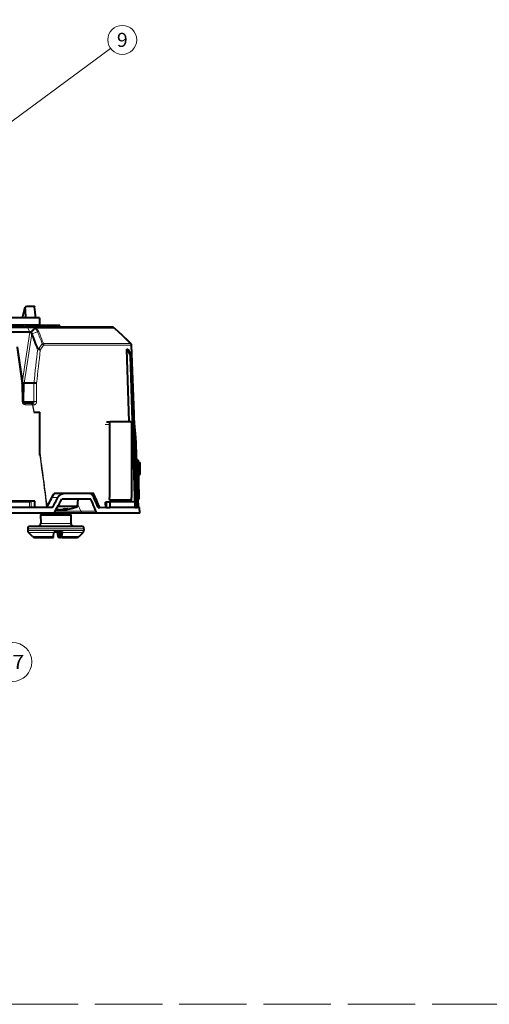
# Model space of a CAD drawing. Extents: x -1000000 to 1000000, y -1000000 to 1000000.
# Drawn here: x 172 to 255, y 0 to 175 of the extents above; entities that cross this region are included whole.
import ezdxf
from ezdxf.enums import TextEntityAlignment as Align

# ---------------------------------------------------------------- set-up
doc = ezdxf.new("R2010")
doc.units = 0
doc.linetypes.add('DASHED', pattern=[15, 12, -3])
doc.layers.get('0').update_dxf_attribs({"lineweight": 13})
doc.styles.get("Standard").update_dxf_attribs({"font": 'isocp.shx'})

# ---------------------------------------------------------------- blocks, each defined once
blk = doc.blocks.new('BLOCK1323')
at = {"color": 7, "lineweight": 13}
blk.add_line((26.48571, -11.576197), (61.384663, -10.718326), dxfattribs=at)
blk.add_lwpolyline([(28.883896, -10.870003), (26.48571, -11.576197), (28.915697, -12.163706)], dxfattribs=at)
blk.add_circle((63.964714, -10.654903), 2.58083, dxfattribs=at)
at = {"color": 7, "lineweight": 13, "width": 0.8}
blk.add_text('9', height=2.5, rotation=325, dxfattribs=at).set_placement((62.455017, -11.12377), (64.040474, -12.233917), align=Align.FIT)
blk = doc.blocks.new('BLOCK1331')
at = {"color": 7, "lineweight": 13}
blk.add_line((-5.804137, -55.201431), (-14.652502, -86.762062), dxfattribs=at)
blk.add_lwpolyline([(-5.832996, -57.701263), (-5.804137, -55.201431), (-7.079046, -57.351921)], dxfattribs=at)
blk.add_circle((-15.591205, -90.11026), 3.477295, dxfattribs=at)
blk.add_text('17', height=2.5, rotation=325, dxfattribs=at).set_placement((-18.060183, -89.907433), (-14.556169, -92.36097), align=Align.FIT)
blk = doc.blocks.new('BLOCK1332')
at = {"color": 7, "lineweight": 40}
for p, q in [((5.43, -72.53), (-74.13, -16.83)), ((6.01, -71.71), (-73.55, -16.01)), ((23.52, -42.71), (17.56, -38.54)), ((17.18, -39.98), (20.45, -42.27)), ((22.55, -39.69), (22.51, -39.67)), ((23.93, -40.56), (23.11, -39.99)), ((17.19, -40.36), (20.28, -42.52)), ((20.79, -42.88), (17.2, -40.37)), ((20.67, -43.83), (17.46, -41.59)), ((20.28, -42.52), (20.45, -42.27)), ((20.41, -42.61), (20.58, -42.37)), ((22, -43.73), (20.41, -42.61)), ((22.17, -43.48), (20.58, -42.37)), ((21.88, -43.64), (20.79, -42.88)), ((33.2, -51.57), (21.88, -43.64)), ((22, -43.73), (22.17, -43.48)), ((22.57, -44.12), (22, -43.73)), ((22.74, -43.88), (22.17, -43.48)), ((23.52, -42.71), (22.84, -43.72)), ((14.4, -50.55), (17.32, -44.71)), ((20.69, -43.85), (20.67, -43.83)), ((22.57, -44.12), (22.74, -43.88)), ((23.18, -44.56), (22.57, -44.12)), ((23.36, -44.31), (22.74, -43.88)), ((23.15, -44.16), (22.74, -43.88)), ((23.75, -44.58), (23.15, -44.16)), ((23.34, -44.67), (23.18, -44.56)), ((23.34, -44.67), (23.51, -44.42)), ((23.57, -44.83), (23.34, -44.66)), ((23.51, -44.42), (23.36, -44.31)), ((24.88, -45.38), (23.51, -44.42)), ((24.33, -45.36), (23.57, -44.83)), ((24.5, -45.11), (23.75, -44.58)), ((24.09, -44.82), (23.86, -44.66)), ((24.15, -44.87), (24.09, -44.82)), ((24.49, -45.11), (24.23, -44.92)), ((24.5, -45.48), (24.33, -45.36)), ((24.88, -45.38), (24.49, -45.11)), ((24.67, -45.23), (24.5, -45.11)), ((24.5, -45.48), (24.67, -45.23)), ((24.71, -45.62), (24.5, -45.48)), ((24.71, -45.62), (24.88, -45.38)), ((24.85, -45.72), (25.02, -45.48)), ((25.02, -45.48), (24.88, -45.38)), ((25.48, -45.8), (25.02, -45.48)), ((24.85, -45.72), (24.71, -45.62)), ((25.31, -46.04), (24.85, -45.72)), ((25.31, -46.04), (25.48, -45.8)), ((25.51, -46.19), (25.31, -46.04)), ((25.69, -45.94), (25.48, -45.8)), ((25.51, -46.19), (25.69, -45.94)), ((12.57, -53.24), (14.4, -50.55)), ((16.02, -51.68), (14.61, -50.7)), ((33.41, -51.88), (33.79, -53.67)), ((13.66, -54.37), (12.57, -53.6)), ((13.03, -55.91), (13.93, -56.54)), ((13.66, -54.37), (13.68, -54.38)), ((13.85, -54.5), (13.68, -54.38)), ((9.55, -62.79), (13.93, -56.54)), ((18.07, -80.16), (32.87, -57.56)), ((18.36, -80.36), (33.02, -57.67)), ((25.97, -67.01), (33.04, -56.21)), ((34.09, -56.1), (27.45, -66.34)), ((33.04, -56.21), (32.87, -57.56)), ((32.87, -57.56), (33.02, -57.67)), ((33.19, -56.31), (33.02, -57.67)), ((4.11, -68.95), (-11.62, -57.93)), ((2.7, -69.4), (-10.3, -60.3)), ((22.66, -64.7), (23.26, -65.12)), ((22.81, -65.41), (15.36, -76.06)), ((26.24, -67.2), (23.26, -65.12)), ((26.03, -67.67), (18.57, -78.31)), ((2.93, -69.56), (2.7, -69.4)), ((3.44, -69.91), (2.93, -69.56)), ((3.44, -69.91), (4.11, -68.95)), ((5.14, -71.11), (3.44, -69.91)), ((4.11, -68.95), (3.56, -68.65)), ((13.47, -73.89), (7.69, -69.84)), ((25.45, -69.74), (18.5, -80.46)), ((3.56, -71.59), (2.7, -72.82)), ((3.98, -71.51), (3.56, -71.59)), ((3.56, -71.59), (3.57, -71.59)), ((3.57, -71.59), (7.98, -74.68)), ((5.14, -71.11), (5.22, -71.09)), ((12.49, -74.43), (8.23, -71.44)), ((9.05, -70.79), (8.76, -70.59)), ((12.87, -73.47), (9.05, -70.79)), ((0.16, -73.91), (-0.01, -72.93)), ((0.24, -72.32), (0.07, -72.56)), ((0.94, -72.19), (0.95, -72.2)), ((0.95, -72.2), (8.31, -77.35)), ((9.96, -75.7), (5.43, -72.53)), ((6.05, -72.53), (6.71, -72.21)), ((6.41, -72.37), (6.38, -72.42)), ((9.8, -74.13), (6.91, -72.11)), ((7.61, -73.28), (7.71, -73.12)), ((9.8, -74.13), (10.64, -73.13)), ((19.31, -79.23), (23.23, -73.42)), ((23.39, -73.54), (19.48, -79.34)), ((23.23, -73.42), (23.12, -73.34)), ((23.23, -73.42), (23.39, -73.54)), ((0.37, -74.24), (0.38, -74.24)), ((0.38, -74.24), (3.13, -76.17)), ((7.98, -74.68), (7.12, -75.91)), ((7.91, -74.27), (7.98, -74.68)), ((22.19, -75.87), (23.44, -74.08)), ((23.16, -73.89), (23.44, -74.08)), ((3.24, -76.07), (3.69, -75.52)), ((3.79, -75.41), (3.69, -75.52)), ((3.79, -75.41), (5.01, -76.27)), ((3.99, -76.77), (3.82, -76.65)), ((3.88, -76.52), (4.23, -75.9)), ((4.19, -76.55), (3.99, -76.77)), ((3.99, -76.77), (4.18, -76.91)), ((4.33, -76.64), (4.18, -76.91)), ((4.35, -77.03), (4.18, -76.91)), ((4.19, -76.55), (4.59, -75.97)), ((4.19, -76.55), (4.33, -76.64)), ((4.31, -75.78), (4.23, -75.9)), ((4.33, -76.64), (4.73, -76.07)), ((4.35, -77.03), (6.58, -78.59)), ((4.46, -76.92), (4.92, -76.38)), ((5.01, -76.27), (4.92, -76.38)), ((12.1, -77.2), (9.96, -75.7)), ((12, -76.7), (12.15, -76.02)), ((12.67, -76.38), (12.92, -76.55)), ((13.79, -77.17), (12.92, -76.55)), ((13.79, -77.17), (14.34, -76.33)), ((14.42, -76.38), (13.87, -77.22)), ((14.42, -76.38), (14.34, -76.33)), ((14.96, -76.76), (14.41, -77.6)), ((14.96, -76.76), (14.42, -76.38)), ((18.62, -79.32), (14.96, -76.76)), ((18.21, -78.67), (15.23, -76.58)), ((21.94, -75.69), (22.19, -75.87)), ((6.96, -78.67), (7.94, -78.5)), ((8.43, -78.05), (8.26, -78.29)), ((18.17, -81.45), (12.1, -77.2)), ((13.87, -77.22), (13.79, -77.17)), ((13.87, -77.22), (14.41, -77.6)), ((18.07, -80.16), (14.41, -77.6)), ((18.13, -78.98), (18.53, -78.38)), ((18.07, -80.16), (18.07, -80.16)), ((18.07, -80.16), (18.36, -80.36)), ((18.5, -80.46), (18.36, -80.36)), ((18.74, -80.63), (18.36, -80.36)), ((19.31, -79.23), (19.3, -79.22)), ((19.31, -79.23), (19.48, -79.34)), ((18.17, -81.45), (18.74, -80.63))]:
    blk.add_line(p, q, dxfattribs=at)
at = {"color": 7, "lineweight": 13}
for p, q in [((22.84, -43.72), (16.87, -39.53)), ((23.9, -40.64), (22.55, -39.69)), ((20.82, -43.01), (17.33, -40.57)), ((20.82, -43.01), (20.67, -43.83)), ((21.72, -43.64), (20.82, -43.01)), ((14.27, -50.5), (17.15, -44.75)), ((20.77, -44.3), (14.61, -50.7)), ((20.67, -43.83), (14.62, -50.11)), ((21.81, -44.59), (20.77, -44.3)), ((21.98, -43.88), (21.97, -43.91)), ((33.41, -51.88), (21.98, -43.88)), ((23.18, -44.56), (23.36, -44.31)), ((23.57, -44.83), (23.75, -44.58)), ((24.33, -45.36), (24.5, -45.11)), ((21.18, -46.82), (20.15, -47.21)), ((21.31, -47.15), (20.34, -47.51)), ((34.08, -56.1), (21.31, -47.15)), ((34.15, -55.72), (21.48, -46.85)), ((12.46, -53.17), (14.27, -50.5)), ((14.61, -50.7), (12.7, -53.34)), ((16.02, -51.68), (14.16, -54.36)), ((16.4, -51.97), (14.56, -54.63)), ((33.41, -51.88), (33.79, -53.67)), ((13.62, -54.71), (12.53, -53.94)), ((12.7, -53.34), (14.16, -54.36)), ((13.03, -55.91), (13.62, -54.71)), ((13.09, -55.96), (13.69, -54.74)), ((13.62, -54.71), (13.69, -54.74)), ((13.86, -54.86), (13.69, -54.74)), ((34.08, -56.1), (27.45, -66.34)), ((22.21, -64.99), (22.81, -65.41)), ((27.45, -66.34), (27.45, -66.34)), ((2.7, -69.4), (3.33, -68.5)), ((2.93, -69.56), (3.56, -68.65)), ((25.45, -69.74), (25.45, -69.74)), ((7.84, -70.82), (6.97, -70.21)), ((-0.01, -72.93), (0, -72.94)), ((0, -72.94), (3.69, -75.52)), ((0.07, -72.56), (0.09, -72.57)), ((0.09, -72.57), (8.26, -78.29)), ((0.24, -72.32), (0.26, -72.33)), ((0.26, -72.33), (8.43, -78.05)), ((2.7, -72.82), (2.71, -72.82)), ((2.71, -72.82), (7.12, -75.91)), ((9.81, -75.16), (6.05, -72.53)), ((7.49, -73.05), (7.43, -73.13)), ((7.78, -73.18), (7.69, -73.31)), ((0.16, -73.91), (0.18, -73.92)), ((0.18, -73.92), (3.24, -76.07)), ((10.02, -73.87), (9.81, -75.16)), ((12, -76.7), (9.81, -75.16)), ((4.46, -76.92), (6.96, -78.67)), ((4.92, -76.38), (7.94, -78.5))]:
    blk.add_line(p, q, dxfattribs=at)
at = {"color": 7, "lineweight": 40}
for centre, radius, start, end in [((10.89, -27.83), 16.59, 307.661, 314.4698), ((9.96, -33.4), 14.03, 325.5945, 333.4345), ((21.63, -42.08), 2.57, 54.5892, 69.0137), ((10.75, -34.15), 14.66, 326.2141, 333.7628), ((21.72, -44.1), 0.292, 85.0261, 102.1513), ((21.71, -44.2), 0.398, 60.5226, 83.9469), ((23.26, -44), 0.5, 146.0005, 168.5778), ((-407.12, 58.02), 439.96, 346.1833, 346.5515), ((21.76, -44.13), 0.311, 46.5694, 61.9706), ((20.26, -47.1), 0.159, 163.2756, 226.5572), ((19.62, -47.76), 0.764, 19.2317, 46.2916), ((16.93, -47.57), 3.89, 229.5949, 233.4694), ((32.92, -51.98), 0.5, 11.9876, 55), ((33.63, -55.52), 0.912, 229.4211, 240.5164), ((5.26, -65.77), 3.34, 234.7673, 239.5286), ((-62.75, 65.84), 152.88, 296.4498, 297.4349), ((23.78, -68.65), 2, 327.0001, 337.9103), ((4.91, -70.14), 0.994, 288.171, 296.3654), ((-61.98, 69.51), 156.73, 295.7059, 296.4516), ((-62.08, 66.63), 154.95, 296.3555, 296.9857), ((0.48, -72.84), 0.5, 145, 190), ((0.65, -72.6), 0.5, 55, 145), ((2.29, -72.53), 0.5, 235, 325), ((6.44, -72.29), 0.138, 223.5693, 242.2375), ((10.34, -68.47), 5.53, 224.655, 227.188), ((8.81, -70.51), 2.96, 232.0956, 242.1869), ((8.24, -70.4), 2.76, 246.585, 258.1921), ((9.95, -68.22), 5.52, 242.8121, 245.225), ((7.51, -73.66), 0.394, 62.1756, 75.1151), ((7.75, -73.1), 0.225, 230.4696, 246.2588), ((11.55, -66.34), 7.98, 240.8353, 257.3565), ((11, -68.93), 5.33, 231.4358, 238.5642), ((8.79, -70.78), 2.76, 246.5829, 258.1932), ((0.65, -73.83), 0.5, 190, 235), ((-120.03, -46.97), 135.34, 347.6066, 348.2962), ((-116.56, -46.26), 132.7, 346.8803, 347.7136), ((-119.23, -47.57), 135.28, 347.6301, 348.7821), ((7.53, -76.2), 0.5, 145, 235), ((6.87, -78.18), 0.5, 235, 280), ((7.85, -78), 0.5, 280, 325), ((8.02, -77.76), 0.5, 325, 55)]:
    blk.add_arc(centre, radius, start, end, dxfattribs=at)
at = {"color": 7, "lineweight": 13}
for centre, radius, start, end in [((20.8, -43.07), 1.14, 319.0824, 325.3608), ((21.7, -43.68), 0.0477, 317.9929, 61.8156), ((21.68, -44.07), 0.354, 31.7982, 81.2045), ((21.64, -43.91), 0.143, 14.8862, 42.3741), ((21.74, -43.85), 0.247, 352.0992, 56.4374), ((-386.18, 52.78), 419.44, 346.2756, 346.5757), ((-379.59, 50.87), 412.8, 346.3068, 346.6114), ((21.91, -44.68), 0.822, 90.853, 99.3641), ((21.72, -44.93), 0.35, 38.9628, 75.5173), ((-2399.5, 2083.33), 3223.82, 318.52738, 318.63718), ((20.8, -47.16), 0.511, 0.4566, 40.7305), ((21.2, -47.07), 0.355, 39.6892, 75.8914), ((-2393.53, 2080.99), 3218.28, 318.48885, 318.59482), ((11.47, -58.7), 5.11, 52.8462, 58.2404), ((33.66, -55.82), 0.501, 326.9727, 11.8762), ((34.08, -56.09), 0.00545, 223.7121, 324.2142), ((-630.17, 266.4), 719.45, 332.02507, 332.77026), ((-617.03, 258.85), 704.4, 332.07433, 332.87556), ((23.77, -68.65), 2, 326.9999, 336.9496)]:
    blk.add_arc(centre, radius, start, end, dxfattribs=at)
for centre, major_axis, ratio, start_param, end_param in [((20.62, -43.13), (0.172, 0.246), 0.45399, 5.497787, 6.283185), ((21.7, -43.89), (-0.172, -0.246), 0.58056, 3.141593, 3.926993), ((21.01, -46.71), (0.287, -0.005), 0.500717, 5.383778, 6.170361), ((20.94, -46.92), (0.523, 0.176), 0.70774, 5.229805, 6.014292), ((32.92, -51.98), (0.287, 0.41), 0.998384, 5.532694, 6.283185), ((12.88, -53.45), (-0.344, -0.491), 0.836469, 4.729834, 6.28318), ((12.32, -53.08), (-0.248, 0.168), 0.009791, 2.161519, 3.141591), ((12.49, -53.18), (-0.172, -0.246), 0.891007, 0.723856, 1.553343), ((12.39, -53.85), (-0.172, -0.246), 0.557021, 1.570796, 3.141593), ((12.49, -53.18), (0.243, -0.176), 0.007923, 5.074082, 5.812008), ((13.49, -54.61), (-0.172, -0.246), 0.557021, 1.570796, 3.141592), ((13.51, -54.63), (-0.172, -0.246), 0.702475, 1.605703, 3.141593), ((13.68, -54.75), (-0.172, -0.246), 0.705907, 1.605703, 3.141593), ((10.53, -74.89), (0.574, 0.819), 0.573579, 2.268928, 3.141593)]:
    blk.add_ellipse(centre, major_axis=major_axis, ratio=ratio, start_param=start_param, end_param=end_param, dxfattribs=at)
at = {"color": 7, "lineweight": 40}
for centre, major_axis, ratio, start_param, end_param in [((-29.23, -41.79), (49.64, -36.97), 0.043481, 5.149503, 5.459637), ((3.42, -75.76), (-0.289, -0.413), 0.088571, 6.283147, 7.065307), ((4.11, -76.24), (-0.289, -0.413), 0.088571, 5.501063, 6.283223), ((4.64, -76.61), (-0.289, -0.413), 0.088571, 6.283147, 7.065307)]:
    blk.add_ellipse(centre, major_axis=major_axis, ratio=ratio, start_param=start_param, end_param=end_param, dxfattribs=at)
for points, degree, knots in [([(23.93, -40.56), (23.93, -40.56), (23.93, -40.57), (23.93, -40.58), (23.92, -40.6), (23.91, -40.63), (23.9, -40.63), (23.9, -40.63), (23.9, -40.64)], 5, [0, 0, 0, 0, 0, 0, 0.4093511, 0.4093511, 0.4093511, 0.4406772, 0.4406772, 0.4406772, 0.4406772, 0.4406772, 0.4406772]), ([(20.69, -43.85), (20.71, -43.86), (20.74, -43.87), (20.77, -43.89), (20.85, -43.92), (21, -43.93), (21.1, -43.91), (21.28, -43.89), (21.46, -43.85), (21.53, -43.84), (21.6, -43.83), (21.66, -43.81)], 5, [0, 0, 0, 0, 0, 0, 0.990505, 0.990505, 0.990505, 2.086033, 2.086033, 2.086033, 2.691944, 2.691944, 2.691944, 2.691944, 2.691944, 2.691944]), ([(20.69, -43.85), (20.71, -43.87), (20.72, -43.9), (20.74, -43.93), (20.76, -44), (20.78, -44.1), (20.78, -44.13), (20.79, -44.19), (20.78, -44.25), (20.78, -44.27), (20.78, -44.29), (20.77, -44.3)], 5, [0, 0, 0, 0, 0, 0, 1.014577, 1.014577, 1.014577, 1.641629, 1.641629, 1.641629, 2.054652, 2.054652, 2.054652, 2.054652, 2.054652, 2.054652]), ([(14.27, -50.5), (14.3, -50.51), (14.33, -50.53), (14.35, -50.54), (14.38, -50.55), (14.39, -50.55), (14.39, -50.55), (14.4, -50.55), (14.4, -50.55)], 5, [0, 0, 0, 0, 0, 0, 0.3197882, 0.3197882, 0.3197882, 0.4426042, 0.4426042, 0.4426042, 0.4426042, 0.4426042, 0.4426042]), ([(16.4, -51.97), (16.37, -51.94), (16.33, -51.91), (16.29, -51.88), (16.21, -51.81), (16.13, -51.75), (16.09, -51.72), (16.05, -51.7), (16.02, -51.68)], 5, [0, 0, 0, 0, 0, 0, 0.3308277, 0.3308277, 0.3308277, 0.6502427, 0.6502427, 0.6502427, 0.6502427, 0.6502427, 0.6502427]), ([(12.57, -53.6), (12.56, -53.6), (12.56, -53.6), (12.55, -53.59), (12.54, -53.58), (12.54, -53.57), (12.53, -53.57), (12.53, -53.56), (12.52, -53.55), (12.51, -53.53), (12.51, -53.51), (12.5, -53.48), (12.5, -53.44), (12.5, -53.4), (12.51, -53.36), (12.53, -53.32), (12.55, -53.28), (12.56, -53.26), (12.57, -53.24)], 3, [0, 0, 0, 0, 0.0092339, 0.0186157, 0.0282685, 0.0383271, 0.0488866, 0.0600721, 0.0719706, 0.0846528, 0.112453, 0.1437828, 0.1784983, 0.2164365, 0.257082, 0.2999555, 0.3443536, 0.3896023, 0.3896023, 0.3896023, 0.3896023]), ([(33.79, -53.67), (33.79, -53.69), (33.8, -53.73), (33.81, -53.78), (33.82, -53.84), (33.83, -53.89), (33.85, -53.95), (33.86, -54), (33.87, -54.06), (33.88, -54.11), (33.89, -54.17), (33.9, -54.22), (33.91, -54.27), (33.92, -54.33), (33.93, -54.38), (33.95, -54.43), (33.96, -54.49), (33.97, -54.54), (33.98, -54.59), (33.99, -54.64), (34, -54.69), (34.01, -54.74), (34.01, -54.79), (34.02, -54.84), (34.03, -54.88), (34.04, -54.93), (34.05, -54.98), (34.06, -55.02), (34.07, -55.07), (34.08, -55.11), (34.08, -55.15), (34.09, -55.19), (34.1, -55.23), (34.1, -55.27), (34.11, -55.31), (34.12, -55.35), (34.12, -55.39), (34.13, -55.42), (34.13, -55.45), (34.14, -55.49), (34.14, -55.52), (34.15, -55.55), (34.15, -55.58), (34.16, -55.61), (34.16, -55.63), (34.16, -55.66), (34.16, -55.69), (34.17, -55.71), (34.17, -55.74), (34.17, -55.77), (34.17, -55.8), (34.17, -55.84), (34.17, -55.88), (34.16, -55.93), (34.14, -55.98), (34.12, -56.04), (34.1, -56.08), (34.09, -56.1)], 3, [0, 0, 0, 0, 0.056526, 0.11301, 0.169421, 0.225729, 0.281912, 0.337933, 0.39376, 0.449361, 0.504718, 0.559789, 0.614551, 0.66896, 0.723, 0.77662, 0.829806, 0.882505, 0.934706, 0.986347, 1.037424, 1.087867, 1.137679, 1.18678, 1.23518, 1.282789, 1.329633, 1.375602, 1.420736, 1.464908, 1.50818, 1.550399, 1.591659, 1.631774, 1.670841, 1.708775, 1.745547, 1.781133, 1.815514, 1.848676, 1.880617, 1.911344, 1.941024, 1.969555, 1.997024, 2.02356, 2.049381, 2.074783, 2.100196, 2.126386, 2.156356, 2.190626, 2.254545, 2.294449, 2.338993, 2.404825, 2.47373, 2.47373, 2.47373, 2.47373]), ([(23.26, -65.12), (23.24, -65.1), (23.21, -65.1), (23.18, -65.1), (23.09, -65.13), (22.99, -65.21), (22.92, -65.27), (22.86, -65.34), (22.81, -65.41)], 5, [0, 0, 0, 0, 0, 0, 0.470096, 0.470096, 0.470096, 1.257505, 1.257505, 1.257505, 1.257505, 1.257505, 1.257505]), ([(27.45, -66.34), (27.42, -66.39), (27.35, -66.5), (27.25, -66.66), (27.15, -66.82), (27.05, -66.98), (26.95, -67.13), (26.85, -67.29), (26.76, -67.44), (26.67, -67.59), (26.58, -67.73), (26.5, -67.88), (26.41, -68.02), (26.33, -68.15), (26.26, -68.28), (26.19, -68.41), (26.12, -68.53), (26.05, -68.64), (25.99, -68.75), (25.93, -68.86), (25.88, -68.95), (25.83, -69.04), (25.78, -69.13), (25.74, -69.2), (25.7, -69.27), (25.67, -69.33), (25.64, -69.38), (25.62, -69.42), (25.61, -69.45), (25.6, -69.47), (25.6, -69.47), (25.6, -69.47)], 3, [0, 0, 0, 0, 0.189875, 0.379104, 0.56717, 0.753607, 0.937884, 1.119571, 1.298213, 1.473373, 1.644482, 1.811246, 1.973273, 2.130184, 2.281426, 2.426827, 2.565868, 2.698421, 2.823893, 2.942303, 3.052921, 3.155978, 3.25044, 3.336915, 3.414214, 3.48215, 3.540112, 3.587137, 3.621665, 3.640558, 3.642851, 3.642851, 3.642851, 3.642851]), ([(26.24, -67.2), (26.24, -67.21), (26.25, -67.22), (26.25, -67.23), (26.24, -67.3), (26.19, -67.41), (26.14, -67.5), (26.09, -67.58), (26.03, -67.67)], 5, [0, 0, 0, 0, 0, 0, 0.35364, 0.35364, 0.35364, 1.238754, 1.238754, 1.238754, 1.238754, 1.238754, 1.238754]), ([(7.84, -70.82), (8.02, -70.72), (8.21, -70.66), (8.4, -70.62), (8.65, -70.63), (8.88, -70.7), (8.94, -70.72), (8.99, -70.76), (9.05, -70.79)], 5, [0, 0, 0, 0, 0, 0, 1.978772, 1.978772, 1.978772, 2.782478, 2.782478, 2.782478, 2.782478, 2.782478, 2.782478]), ([(5.43, -72.53), (5.49, -72.57), (5.55, -72.6), (5.63, -72.62), (5.75, -72.62), (5.89, -72.6), (5.94, -72.58), (6, -72.56), (6.05, -72.53)], 5, [0, 0, 0, 0, 0, 0, 0.828582, 0.828582, 0.828582, 1.401141, 1.401141, 1.401141, 1.401141, 1.401141, 1.401141]), ([(6.58, -72.53), (6.62, -72.57), (6.65, -72.59), (6.67, -72.61), (6.74, -72.67), (6.79, -72.7), (6.82, -72.72), (6.88, -72.77), (6.95, -72.82), (6.98, -72.84), (7.03, -72.87), (7.1, -72.9), (7.12, -72.91), (7.13, -72.92), (7.15, -72.93)], 5, [0, 0, 0, 0, 0, 0, 1.269416, 1.269416, 1.269416, 3.143035, 3.143035, 3.143035, 5.696266, 5.696266, 5.696266, 6.266216, 6.266216, 6.266216, 6.266216, 6.266216, 6.266216]), ([(13.1, -74.5), (13.14, -74.31), (13.16, -74.12), (13.15, -73.95), (13.1, -73.74), (12.99, -73.58), (12.95, -73.54), (12.91, -73.5), (12.87, -73.47)], 5, [0, 0, 0, 0, 0, 0, 1.938662, 1.938662, 1.938662, 2.718606, 2.718606, 2.718606, 2.718606, 2.718606, 2.718606]), ([(12.1, -77.2), (12.06, -77.17), (12.03, -77.13), (12, -77.08), (11.98, -76.98), (11.98, -76.86), (11.98, -76.81), (11.99, -76.75), (12, -76.7)], 5, [0, 0, 0, 0, 0, 0, 0.795237, 0.795237, 0.795237, 1.35631, 1.35631, 1.35631, 1.35631, 1.35631, 1.35631]), ([(15.23, -76.58), (15.21, -76.57), (15.2, -76.55), (15.19, -76.52), (15.18, -76.42), (15.22, -76.3), (15.26, -76.21), (15.3, -76.14), (15.36, -76.06)], 5, [0, 0, 0, 0, 0, 0, 0.470096, 0.470096, 0.470096, 1.257505, 1.257505, 1.257505, 1.257505, 1.257505, 1.257505]), ([(18.21, -78.67), (18.21, -78.67), (18.23, -78.67), (18.24, -78.67), (18.3, -78.64), (18.39, -78.55), (18.45, -78.48), (18.52, -78.4), (18.57, -78.31)], 5, [0, 0, 0, 0, 0, 0, 0.35364, 0.35364, 0.35364, 1.238754, 1.238754, 1.238754, 1.238754, 1.238754, 1.238754])]:
    blk.add_open_spline(points, degree=degree, knots=knots, dxfattribs=at)
at = {"color": 7, "lineweight": 13}
for points, knots in [([(21.78, -43.87), (21.8, -43.96), (21.82, -44.06), (21.83, -44.16), (21.84, -44.32), (21.83, -44.45), (21.82, -44.51), (21.82, -44.55), (21.81, -44.59)], [0, 0, 0, 0, 0, 0, 1.009009, 1.009009, 1.009009, 1.644308, 1.644308, 1.644308, 1.644308, 1.644308, 1.644308]), ([(21.97, -43.91), (22, -44.03), (22.02, -44.16), (22.03, -44.29), (22.03, -44.45), (22.01, -44.6), (22.01, -44.64), (22, -44.68), (21.99, -44.71)], [0, 0, 0, 0, 0, 0, 1.16758, 1.16758, 1.16758, 1.631135, 1.631135, 1.631135, 1.631135, 1.631135, 1.631135]), ([(34.15, -55.72), (34.16, -55.73), (34.16, -55.71), (34.16, -55.66), (34.13, -55.39), (34.04, -54.9), (33.96, -54.5), (33.87, -54.08), (33.79, -53.67)], [0, 0, 0, 0, 0, 0, 1.469036, 1.469036, 1.469036, 5.315129, 5.315129, 5.315129, 5.315129, 5.315129, 5.315129]), ([(13.85, -54.5), (13.88, -54.52), (13.91, -54.53), (13.95, -54.53), (14.02, -54.5), (14.09, -54.45), (14.11, -54.42), (14.14, -54.39), (14.16, -54.36)], [0, 0, 0, 0, 0, 0, 0.686028, 0.686028, 0.686028, 1.16285, 1.16285, 1.16285, 1.16285, 1.16285, 1.16285]), ([(13.86, -54.86), (13.9, -54.89), (13.96, -54.91), (14.01, -54.93), (14.13, -54.93), (14.25, -54.89), (14.31, -54.86), (14.4, -54.8), (14.48, -54.72), (14.51, -54.69), (14.53, -54.66), (14.56, -54.63)], [0, 0, 0, 0, 0, 0, 0.521294, 0.521294, 0.521294, 1.073761, 1.073761, 1.073761, 1.36967, 1.36967, 1.36967, 1.36967, 1.36967, 1.36967]), ([(25.45, -69.74), (25.45, -69.74), (25.47, -69.69), (25.51, -69.61), (25.7, -69.26), (26.01, -68.69), (26.26, -68.27), (26.64, -67.62), (27.05, -66.96), (27.18, -66.75), (27.31, -66.54), (27.45, -66.34)], [0, 0, 0, 0, 0, 0, 2.277324, 2.277324, 2.277324, 6.438131, 6.438131, 6.438131, 8.27322, 8.27322, 8.27322, 8.27322, 8.27322, 8.27322])]:
    blk.add_open_spline(points, degree=5, knots=knots, dxfattribs=at)

msp = doc.modelspace()

# ---------------------------------------------------------------- linework, layer by layer
at = {"color": 8, "linetype": 'DASHED', "lineweight": 13}
msp.add_line((-1000000, 0), (1000000, 0), dxfattribs=at)

# ---------------------------------------------------------------- block references
at = {"lineweight": 0, "rotation": 35}
for name in ['BLOCK1332', 'BLOCK1323', 'BLOCK1331']:
    msp.add_blockref(name, (131.361594, 143.705484), dxfattribs=at)

doc.saveas('drawing.dxf')
